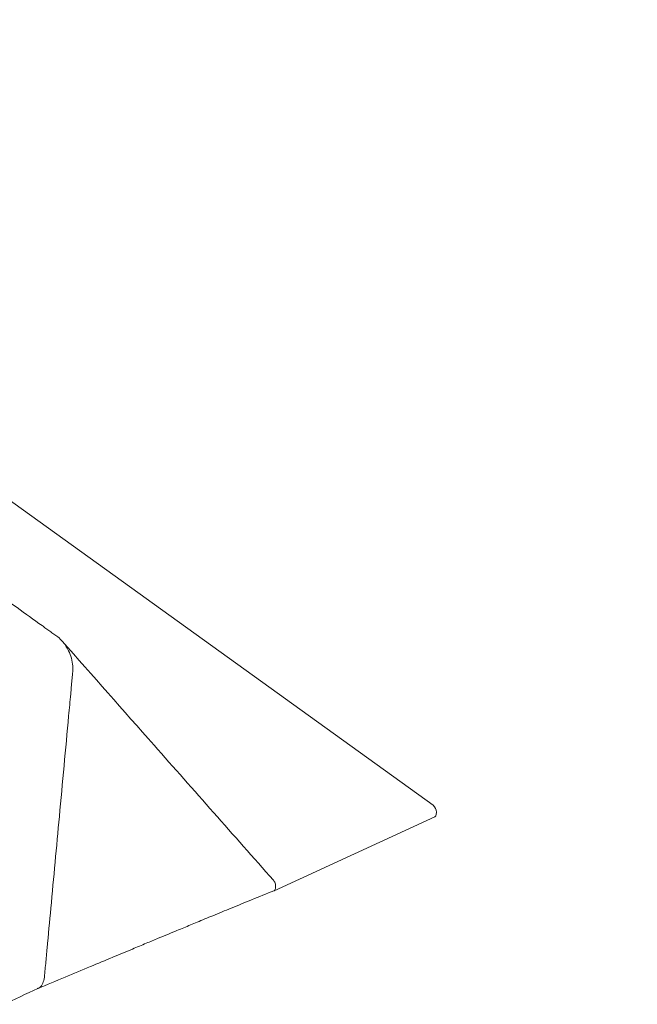
# Model space of a CAD drawing. Units: millimetres. Extents: x -23272465 to 44913, y -22484634 to 188.
# Drawn here: x -23269632 to -23269604, y -22484473 to -22484429 of the extents above; entities that cross this region are included whole.
import ezdxf

# ---------------------------------------------------------------- set-up
doc = ezdxf.new("R2010")
doc.units = ezdxf.units.MM
doc.layers.add('arkusz', color=7, linetype='Continuous')
doc.layers.add('KEYLITE IN VIEW', color=253, linetype='Continuous', lineweight=5)
doc.styles.get("Standard").update_dxf_attribs({"font": 'arial.ttf'})

msp = doc.modelspace()

# ---------------------------------------------------------------- linework, layer by layer
at = {"layer": 'KEYLITE IN VIEW', "lineweight": 15}
for p, q in [((-23269660.151, -22484430.809), (-23269613.395, -22484464.428)), ((-23269620.473, -22484468.225), (-23269613.322, -22484464.938)), ((-23269613.254, -22484464.737), (-23269613.263, -22484464.834)), ((-23269620.414, -22484468.122), (-23269620.405, -22484468.024))]:
    msp.add_line(p, q, dxfattribs=at)
for centre, radius, start, end in [((-23269613.625, -22484464.72), 0.372, 357.3791, 51.7354), ((-23269613.382, -22484464.835), 0.119, 300.4322, 0.4051)]:
    msp.add_arc(centre, radius, start, end, dxfattribs=at)
for points, knots in [([(-23269635.927, -22484452.746), (-23269635.423, -22484453.107), (-23269634.083, -22484454.071), (-23269632.371, -22484455.302), (-23269631.104, -22484456.213), (-23269630.616, -22484456.564), (-23269630.441, -22484456.69), (-23269630.265, -22484456.818), (-23269630.077, -22484456.945), (-23269629.901, -22484457.113), (-23269629.739, -22484457.326), (-23269629.596, -22484457.576), (-23269629.474, -22484457.893), (-23269629.405, -22484458.245), (-23269629.431, -22484458.559), (-23269629.46, -22484458.866), (-23269629.489, -22484459.173), (-23269629.538, -22484459.699), (-23269629.646, -22484460.867), (-23269629.814, -22484462.68), (-23269630.079, -22484465.533), (-23269630.33, -22484468.233), (-23269630.521, -22484470.3), (-23269630.598, -22484471.12), (-23269630.629, -22484471.465), (-23269630.665, -22484471.806), (-23269630.681, -22484472.149), (-23269630.777, -22484472.407), (-23269630.886, -22484472.541), (-23269630.967, -22484472.564), (-23269630.981, -22484472.568)], [0, 0, 0, 0, 0.080303, 0.214001, 0.273202, 0.282528, 0.291861, 0.3012, 0.310595, 0.321735, 0.329976, 0.340043, 0.352218, 0.365526, 0.379272, 0.392546, 0.405861, 0.419214, 0.461413, 0.558382, 0.656246, 0.834111, 0.911297, 0.926333, 0.941322, 0.956262, 0.971275, 0.984493, 0.997439, 1, 1, 1, 1]), ([(-23269620.503, -22484467.758), (-23269622.273, -22484465.754), (-23269625.425, -22484462.193), (-23269628.543, -22484458.661), (-23269629.907, -22484457.116)], [0, 0, 0, 0, 0.562663, 1, 1, 1, 1]), ([(-23269620.405, -22484468.024), (-23269620.405, -22484467.997), (-23269620.405, -22484467.943), (-23269620.436, -22484467.853), (-23269620.472, -22484467.787), (-23269620.498, -22484467.763), (-23269620.503, -22484467.758)], [0, 0, 0, 0, 0.304827, 0.609654, 0.914481, 1, 1, 1, 1]), ([(-23269630.98, -22484472.576), (-23269630.574, -22484472.406), (-23269629.796, -22484472.081), (-23269628.684, -22484471.617), (-23269627.686, -22484471.2), (-23269626.857, -22484470.855), (-23269626.182, -22484470.574), (-23269625.648, -22484470.352), (-23269625.193, -22484470.163), (-23269624.816, -22484470.007), (-23269624.392, -22484469.831), (-23269623.861, -22484469.611), (-23269623.158, -22484469.321), (-23269622.35, -22484468.989), (-23269621.445, -22484468.619), (-23269620.808, -22484468.361), (-23269620.476, -22484468.227)], [0, 0, 0, 0, 0.116426, 0.223241, 0.318347, 0.401744, 0.460032, 0.510825, 0.554124, 0.589929, 0.618303, 0.674999, 0.742269, 0.820022, 0.906212, 1, 1, 1, 1]), ([(-23269620.476, -22484468.226), (-23269620.475, -22484468.226), (-23269620.456, -22484468.224), (-23269620.429, -22484468.191), (-23269620.419, -22484468.145), (-23269620.414, -22484468.122)], [0, 0, 0, 0, 0.024321, 0.512161, 1, 1, 1, 1]), ([(-23269641.195, -22484477.314), (-23269639.93, -22484476.727), (-23269637.976, -22484475.818), (-23269635.617, -22484474.724), (-23269633.476, -22484473.731), (-23269632.025, -22484473.06), (-23269630.978, -22484472.575)], [0, 0, 0, 0, 0.371174, 0.57398, 0.692501, 1, 1, 1, 1]), ([(-23269630.981, -22484472.569), (-23269630.982, -22484472.57), (-23269630.989, -22484472.575), (-23269630.998, -22484472.575), (-23269631.006, -22484472.575)], [0, 0, 0, 0, 0.140995, 1, 1, 1, 1])]:
    msp.add_open_spline(points, degree=3, knots=knots, dxfattribs=at)

# ---------------------------------------------------------------- texts
at = {"layer": 'arkusz', "insert": (-23270795.969, -22484397.397), "char_height": 12, "attachment_point": 1}
msp.add_mtext_dynamic_manual_height_columns('\\pi240.98;This drawing is for informational-demonstrative purposes only \\P\\pi266.41;and as such cannot constitute a basis for performance. \\P\\pi222.77;All dimensions presented in this drawing should be verified on site.\\P\\pi213.65;Roof constructions needs to be right with current building regulations.\\P\\pi228.51;Keylite is not responsible for or the installation quality on the roof.\\P\\pi130.7;Documentation only for personal use. Copying and sharing without permission is prohibited.\\P\\pi468.99;\\P\\pi466.66; ', width=937.97237, gutter_width=12.5, heights=[0], dxfattribs=at)

doc.saveas('drawing.dxf')
